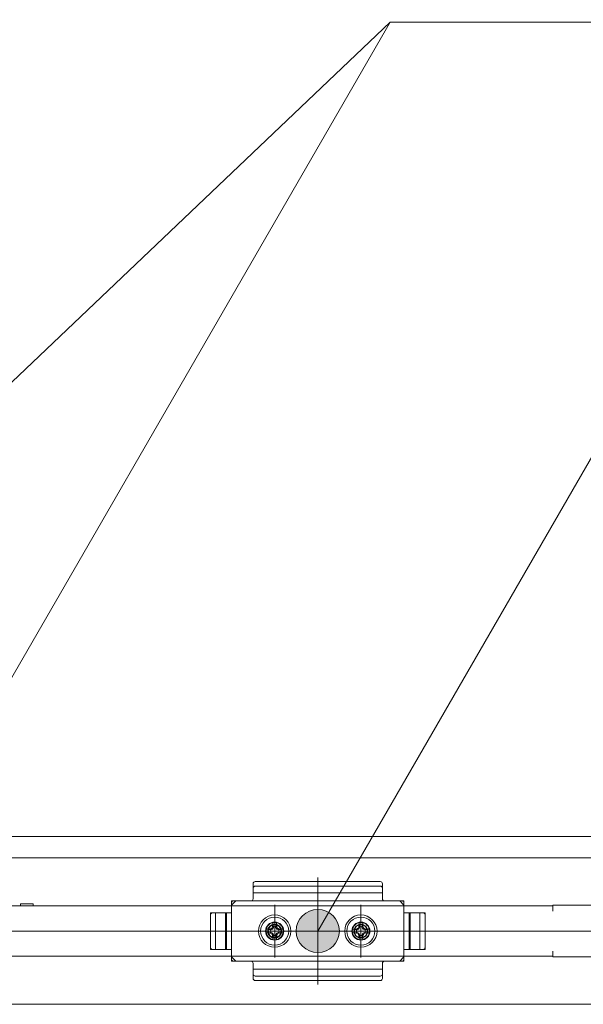
# Model space of a CAD drawing. Units: millimetres. Extents: x -4275 to 7850, y -3045 to 3045.
# Drawn here: x -1430 to -1299, y 1211 to 1439 of the extents above; entities that cross this region are included whole.
import ezdxf

# ---------------------------------------------------------------- set-up
doc = ezdxf.new("R2010")
doc.units = ezdxf.units.MM
doc.header["$LTSCALE"] = 20
doc.header["$PDMODE"] = 1
doc.header["$PDSIZE"] = -2
for name, color, linetype, lineweight in [('2寸法-1', 7, 'Continuous', 15), ('2寸法-3', 7, 'Continuous', 15), ('3一般', 7, 'Continuous', 15)]:
    doc.layers.add(name, color=color, linetype=linetype, lineweight=lineweight)
doc.styles.add('MS PGothic', font='txt', dxfattribs={"bigfont": 'MS PGothic'})
doc.dimstyles.new('SANWA-1', dxfattribs={"dimtxt": 43.490885, "dimasz": 12.712402, "dimexe": 20, "dimexo": 20, "dimgap": 2, "dimtad": 1, "dimdec": 8, "dimdsep": 46, "dimtxsty": 'MS PGothic', "dimblk": 'DOT', "dimblk1": 'DOT', "dimblk2": 'DOT', "dimcen": 0, "dimazin": 0, "dimtfac": 0.8, "dimtdec": 8, "dimtix": 1, "dimtmove": 0, "dimatfit": 0, "dimldrblk": 'DOT', "dimfxl": 1, "dimfrac": 2, "dimtolj": 1, "dimarcsym": 0})

# ---------------------------------------------------------------- blocks, each defined once
blk = doc.blocks.new('_Dot')
at = {"color": 0, "linetype": 'ByBlock', "lineweight": -2}
blk.add_line((-0.5, 0), (-1, 0), dxfattribs=at)
at = {"color": 0, "linetype": 'ByBlock', "const_width": 0.5}
blk.add_lwpolyline([(-0.25, 0, 1), (0.25, 0, 1)], format="xyb", close=True, dxfattribs=at)
blk = doc.blocks.new('*D49')
at = {"layer": '2寸法-1', "color": 0, "linetype": 'Continuous', "lineweight": -2}
for p, q in [((-2700, 1309.54), (-2700, 1609.54)), ((-332, 1309.54), (-332, 1609.54)), ((-344.71, 1589.54), (-2687.29, 1589.54))]:
    blk.add_line(p, q, dxfattribs=at)
at = {"layer": 'Defpoints', "color": 0}
for p in [(-2700, 1589.54), (-2700, 1289.54), (-332, 1289.54)]:
    blk.add_point(p, dxfattribs=at)
at = {"layer": '2寸法-1', "color": 0, "lineweight": -2, "xscale": 12.71240234375, "yscale": 12.71240234375, "zscale": 12.71240234375, "rotation": 180}
blk.add_blockref('_Dot', (-2700, 1589.54), dxfattribs=at)
at = {"layer": '2寸法-1', "color": 0, "lineweight": -2, "xscale": 12.71240234375, "yscale": 12.71240234375, "zscale": 12.71240234375}
blk.add_blockref('_Dot', (-332, 1589.54), dxfattribs=at)
at = {"layer": '2寸法-1', "color": 0, "lineweight": 15, "insert": (-1516, 1613.74), "char_height": 33.8262, "attachment_point": 5, "style": 'MS PGothic'}
blk.add_mtext('\\A1;有効開口幅\u3000（DW1×2）-32', dxfattribs=at)
blk = doc.blocks.new('*D62')
at = {"layer": '2寸法-1', "color": 0, "linetype": 'Continuous', "lineweight": -2}
for p, q in [((-3907, 1334.84), (-3907, 1709.54)), ((875, 1334.84), (875, 1709.54)), ((862.29, 1689.54), (-3894.29, 1689.54))]:
    blk.add_line(p, q, dxfattribs=at)
at = {"layer": 'Defpoints', "color": 0}
for p in [(-3907, 1689.54), (-3907, 1314.84), (875, 1314.84)]:
    blk.add_point(p, dxfattribs=at)
at = {"layer": '2寸法-1', "color": 0, "lineweight": -2, "xscale": 12.71240234375, "yscale": 12.71240234375, "zscale": 12.71240234375, "rotation": 180}
blk.add_blockref('_Dot', (-3907, 1689.54), dxfattribs=at)
at = {"layer": '2寸法-1', "color": 0, "lineweight": -2, "xscale": 12.71240234375, "yscale": 12.71240234375, "zscale": 12.71240234375}
blk.add_blockref('_Dot', (875, 1689.54), dxfattribs=at)
at = {"layer": '2寸法-1', "color": 0, "lineweight": 15, "insert": (-1516, 1713.29), "char_height": 43.491, "attachment_point": 5, "style": 'MS PGothic'}
blk.add_mtext('\\A1;W', dxfattribs=at)
blk = doc.blocks.new('グループ-59')
at = {"layer": '3一般', "color": 7, "linetype": 'Continuous', "lineweight": 15}
for p, q in [((-3899.5, 1249.84), (867.5, 1249.84)), ((-1500.1, 1244.84), (-331.9, 1244.84)), ((-1346.5, 1239.33), (-1375.5, 1239.33)), ((-1361, 1215.46), (-1361, 1240.27)), ((-1376, 1238.83), (-1376, 1238.3)), ((-1376, 1238.3), (-1376, 1237.8)), ((-1376, 1237.8), (-1376, 1235.34)), ((-1346.5, 1238.3), (-1375.5, 1238.3)), ((-1346, 1238.83), (-1346, 1237.8)), ((-1346, 1235.34), (-1346, 1237.8)), ((-1380, 1234.84), (-1381, 1233.84)), ((-1376.5, 1234.84), (-1381, 1234.84)), ((-1381, 1220.84), (-1381, 1234.84)), ((-1380.5, 1234.84), (-1341.5, 1234.84)), ((-1346, 1236.69), (-1376, 1236.69)), ((-1361, 1219.66), (-1361, 1235.71)), ((-1341, 1234.84), (-1345.5, 1234.84)), ((-1341, 1233.84), (-1342, 1234.84)), ((-1341, 1234.84), (-1341, 1220.84)), ((-1341, 1232.09), (-1341, 1234.84)), ((-1441.5, 1233.69), (-1307.5, 1233.69)), ((-1430, 1234.19), (-1430, 1233.69)), ((-1430, 1234.19), (-1427, 1234.19)), ((-1427, 1233.69), (-1427, 1234.19)), ((-1381, 1232.09), (-1381, 1234.34)), ((-1371, 1233.92), (-1371, 1221.69)), ((-1371, 1222.59), (-1371, 1233.09)), ((-1351, 1233.92), (-1351, 1221.69)), ((-1351, 1222.59), (-1351, 1233.09)), ((-1341, 1234.34), (-1341, 1232.09)), ((-1307.5, 1233.69), (-1306.5, 1233.69)), ((-1134.2, 1233.84), (-1306.5, 1233.84)), ((-1306.5, 1233.84), (-1306.5, 1232.49)), ((-1385.9, 1223.59), (-1385.9, 1232.09)), ((-1385.9, 1232.09), (-1381, 1232.09)), ((-1385.9, 1231.59), (-1385.9, 1224.09)), ((-1385.4, 1232.09), (-1381, 1232.09)), ((-1384.7, 1232.09), (-1384.7, 1223.59)), ((-1382.4, 1232.09), (-1382.4, 1223.59)), ((-1382.2, 1223.59), (-1382.2, 1232.09)), ((-1381, 1223.59), (-1381, 1232.09)), ((-1371, 1230.04), (-1371, 1225.64)), ((-1351, 1224.07), (-1351, 1231.67)), ((-1351, 1230.04), (-1351, 1225.64)), ((-1336.6, 1232.09), (-1341, 1232.09)), ((-1341, 1232.09), (-1341, 1223.59)), ((-1341, 1232.09), (-1336.1, 1232.09)), ((-1339.8, 1232.09), (-1339.8, 1223.59)), ((-1339.6, 1223.59), (-1339.6, 1232.09)), ((-1337.3, 1223.59), (-1337.3, 1232.09)), ((-1336.1, 1232.09), (-1336.1, 1223.59)), ((-1336.1, 1224.09), (-1336.1, 1231.59)), ((-1103.1, 1227.84), (-1509.1, 1227.84)), ((-1388.31, 1227.84), (-1333.41, 1227.84)), ((-1332.95, 1227.84), (-1387.85, 1227.84)), ((-1377.25, 1227.84), (-1364.85, 1227.84)), ((-1376.25, 1227.84), (-1367.75, 1227.84)), ((-1373.2, 1227.84), (-1368.8, 1227.84)), ((-1372.02, 1228.33), (-1373.01, 1228.27)), ((-1373.01, 1228.27), (-1371.99, 1228.15)), ((-1371.66, 1228.5), (-1372.02, 1228.33)), ((-1372.02, 1228.33), (-1371.84, 1228.14)), ((-1371.99, 1228.15), (-1371.84, 1228.14)), ((-1371.84, 1228.14), (-1371.47, 1228.31)), ((-1371.66, 1228.5), (-1371.49, 1228.87)), ((-1371.47, 1228.31), (-1371.66, 1228.5)), ((-1371.49, 1228.87), (-1371.43, 1229.85)), ((-1371.49, 1228.87), (-1371.3, 1228.68)), ((-1371.3, 1228.68), (-1371.47, 1228.31)), ((-1371.43, 1229.85), (-1371.3, 1228.84)), ((-1371.3, 1228.84), (-1371.3, 1228.68)), ((-1370.57, 1229.85), (-1370.7, 1228.84)), ((-1370.51, 1228.87), (-1370.7, 1228.68)), ((-1370.7, 1228.84), (-1370.7, 1228.68)), ((-1370.7, 1228.68), (-1370.53, 1228.31)), ((-1370.51, 1228.87), (-1370.57, 1229.85)), ((-1370.53, 1228.31), (-1370.34, 1228.5)), ((-1370.16, 1228.14), (-1370.53, 1228.31)), ((-1370.34, 1228.5), (-1370.51, 1228.87)), ((-1370.34, 1228.5), (-1369.98, 1228.33)), ((-1369.98, 1228.33), (-1370.16, 1228.14)), ((-1370.01, 1228.15), (-1370.16, 1228.14)), ((-1368.99, 1228.27), (-1370.01, 1228.15)), ((-1369.98, 1228.33), (-1368.99, 1228.27)), ((-1367.75, 1227.84), (-1366.75, 1227.84)), ((-1366.75, 1227.84), (-1365.75, 1227.84)), ((-1357.25, 1227.84), (-1344.85, 1227.84)), ((-1356.25, 1227.84), (-1347.75, 1227.84)), ((-1353.2, 1227.84), (-1348.8, 1227.84)), ((-1352.02, 1228.33), (-1353.01, 1228.27)), ((-1353.01, 1228.27), (-1351.99, 1228.15)), ((-1351.66, 1228.5), (-1352.02, 1228.33)), ((-1352.02, 1228.33), (-1351.84, 1228.14)), ((-1351.99, 1228.15), (-1351.84, 1228.14)), ((-1351.84, 1228.14), (-1351.47, 1228.31)), ((-1351.66, 1228.5), (-1351.49, 1228.87)), ((-1351.47, 1228.31), (-1351.66, 1228.5)), ((-1351.49, 1228.87), (-1351.43, 1229.85)), ((-1351.49, 1228.87), (-1351.3, 1228.68)), ((-1351.3, 1228.68), (-1351.47, 1228.31)), ((-1351.43, 1229.85), (-1351.3, 1228.84)), ((-1351.3, 1228.84), (-1351.3, 1228.68)), ((-1350.57, 1229.85), (-1350.7, 1228.84)), ((-1350.51, 1228.87), (-1350.7, 1228.68)), ((-1350.7, 1228.84), (-1350.7, 1228.68)), ((-1350.7, 1228.68), (-1350.53, 1228.31)), ((-1350.51, 1228.87), (-1350.57, 1229.85)), ((-1350.53, 1228.31), (-1350.34, 1228.5)), ((-1350.16, 1228.14), (-1350.53, 1228.31)), ((-1350.34, 1228.5), (-1350.51, 1228.87)), ((-1350.34, 1228.5), (-1349.98, 1228.33)), ((-1349.98, 1228.33), (-1350.16, 1228.14)), ((-1350.01, 1228.15), (-1350.16, 1228.14)), ((-1348.99, 1228.27), (-1350.01, 1228.15)), ((-1349.98, 1228.33), (-1348.99, 1228.27)), ((-1347.75, 1227.84), (-1346.75, 1227.84)), ((-1346.75, 1227.84), (-1345.75, 1227.84)), ((-1373.01, 1227.41), (-1371.99, 1227.54)), ((-1372.02, 1227.36), (-1373.01, 1227.41)), ((-1372.02, 1227.36), (-1371.84, 1227.54)), ((-1371.66, 1227.19), (-1372.02, 1227.36)), ((-1371.99, 1227.54), (-1371.84, 1227.54)), ((-1371.84, 1227.54), (-1371.47, 1227.37)), ((-1371.47, 1227.37), (-1371.66, 1227.19)), ((-1371.66, 1227.19), (-1371.49, 1226.82)), ((-1371.49, 1226.82), (-1371.3, 1227.01)), ((-1371.49, 1226.82), (-1371.43, 1225.83)), ((-1371.3, 1227.01), (-1371.47, 1227.37)), ((-1371.43, 1225.83), (-1371.3, 1226.85)), ((-1371.3, 1226.85), (-1371.3, 1227.01)), ((-1370.7, 1227.01), (-1370.53, 1227.37)), ((-1370.7, 1226.85), (-1370.7, 1227.01)), ((-1370.51, 1226.82), (-1370.7, 1227.01)), ((-1370.57, 1225.83), (-1370.7, 1226.85)), ((-1370.51, 1226.82), (-1370.57, 1225.83)), ((-1370.16, 1227.54), (-1370.53, 1227.37)), ((-1370.53, 1227.37), (-1370.34, 1227.19)), ((-1370.34, 1227.19), (-1370.51, 1226.82)), ((-1370.34, 1227.19), (-1369.98, 1227.36)), ((-1370.01, 1227.54), (-1370.16, 1227.54)), ((-1369.98, 1227.36), (-1370.16, 1227.54)), ((-1368.99, 1227.41), (-1370.01, 1227.54)), ((-1369.98, 1227.36), (-1368.99, 1227.41)), ((-1353.01, 1227.41), (-1351.99, 1227.54)), ((-1352.02, 1227.36), (-1353.01, 1227.41)), ((-1352.02, 1227.36), (-1351.84, 1227.54)), ((-1351.66, 1227.19), (-1352.02, 1227.36)), ((-1351.99, 1227.54), (-1351.84, 1227.54)), ((-1351.84, 1227.54), (-1351.47, 1227.37)), ((-1351.47, 1227.37), (-1351.66, 1227.19)), ((-1351.66, 1227.19), (-1351.49, 1226.82)), ((-1351.49, 1226.82), (-1351.3, 1227.01)), ((-1351.49, 1226.82), (-1351.43, 1225.83)), ((-1351.3, 1227.01), (-1351.47, 1227.37)), ((-1351.43, 1225.83), (-1351.3, 1226.85)), ((-1351.3, 1226.85), (-1351.3, 1227.01)), ((-1350.7, 1227.01), (-1350.53, 1227.37)), ((-1350.51, 1226.82), (-1350.7, 1227.01)), ((-1350.7, 1226.85), (-1350.7, 1227.01)), ((-1350.57, 1225.83), (-1350.7, 1226.85)), ((-1350.51, 1226.82), (-1350.57, 1225.83)), ((-1350.16, 1227.54), (-1350.53, 1227.37)), ((-1350.53, 1227.37), (-1350.34, 1227.19)), ((-1350.34, 1227.19), (-1350.51, 1226.82)), ((-1350.34, 1227.19), (-1349.98, 1227.36)), ((-1349.98, 1227.36), (-1350.16, 1227.54)), ((-1350.01, 1227.54), (-1350.16, 1227.54)), ((-1348.99, 1227.41), (-1350.01, 1227.54)), ((-1349.98, 1227.36), (-1348.99, 1227.41)), ((-1381, 1223.59), (-1385.9, 1223.59)), ((-1381, 1223.59), (-1385.4, 1223.59)), ((-1381, 1221.34), (-1381, 1223.59)), ((-1341, 1223.59), (-1336.6, 1223.59)), ((-1341, 1220.84), (-1341, 1223.59)), ((-1341, 1223.59), (-1341, 1221.34)), ((-1336.1, 1223.59), (-1341, 1223.59)), ((-1306.5, 1223.19), (-1306.5, 1221.84)), ((-1307.5, 1221.99), (-1441.5, 1221.99)), ((-1381, 1221.84), (-1380, 1220.84)), ((-1342, 1220.84), (-1341, 1221.84)), ((-1306.5, 1221.99), (-1307.5, 1221.99)), ((-1306.5, 1221.84), (-1134.2, 1221.84)), ((-1381, 1220.84), (-1376.5, 1220.84)), ((-1341.5, 1220.84), (-1380.5, 1220.84)), ((-1376, 1220.34), (-1376, 1217.88)), ((-1376, 1218.99), (-1346, 1218.99)), ((-1346, 1217.88), (-1346, 1220.34)), ((-1345.5, 1220.84), (-1341, 1220.84)), ((-1376, 1217.38), (-1376, 1217.88)), ((-1376, 1217.38), (-1376, 1216.86)), ((-1375.5, 1217.38), (-1346.5, 1217.38)), ((-1375.5, 1216.36), (-1346.5, 1216.36)), ((-1346, 1217.38), (-1346, 1217.88)), ((-1346, 1216.86), (-1346, 1217.38)), ((-331.9, 1210.84), (-1500.1, 1210.84))]:
    blk.add_line(p, q, dxfattribs=at)
for centre, radius in [((-1371, 1227.84), 3.75), ((-1371, 1227.84), 3.25), ((-1351, 1227.84), 3.75), ((-1351, 1227.84), 3.25), ((-1371, 1227.84), 2.1), ((-1371, 1227.84), 2), ((-1371, 1227.84), 2), ((-1371, 1227.84), 1.62), ((-1371, 1227.84), 1.5), ((-1351, 1227.84), 2.1), ((-1351, 1227.84), 2), ((-1351, 1227.84), 2), ((-1351, 1227.84), 1.62), ((-1351, 1227.84), 1.5)]:
    blk.add_circle(centre, radius, dxfattribs=at)
for centre, radius, start, end in [((-1375.5, 1238.83), 0.5, 90, 180), ((-1346.5, 1238.83), 0.5, 0, 90), ((-1375.5, 1237.8), 0.5, 90, 180), ((-1346.5, 1237.8), 0.5, 0, 90), ((-1380.5, 1234.34), 0.5, 90, 180), ((-1376.5, 1235.34), 0.5, 270, 0), ((-1345.5, 1235.34), 0.5, 180, 270), ((-1341.5, 1234.34), 0.5, 0, 90), ((-1385.4, 1231.59), 0.5, 90, 180), ((-1336.6, 1231.59), 0.5, 0, 90), ((-1370.75, 1227.84), 2.3, 169.1949, 180), ((-1370.75, 1227.84), 2.3, 180, 190.8051), ((-1371, 1227.84), 1.04, 162.9877, 197.0123), ((-1371, 1227.6), 2.3, 79.1949, 100.8051), ((-1371, 1227.84), 1.04, 72.9877, 107.0123), ((-1371, 1227.84), 1.04, 342.9877, 17.0123), ((-1371.25, 1227.84), 2.3, 0, 10.8051), ((-1371.25, 1227.84), 2.3, 349.1949, 0), ((-1350.75, 1227.84), 2.3, 169.1949, 180), ((-1350.75, 1227.84), 2.3, 180, 190.8051), ((-1351, 1227.84), 1.04, 162.9877, 197.0123), ((-1351, 1227.6), 2.3, 79.1949, 100.8051), ((-1351, 1227.84), 1.04, 72.9877, 107.0123), ((-1351, 1227.84), 1.04, 342.9877, 17.0123), ((-1351.25, 1227.84), 2.3, 0, 10.8051), ((-1351.25, 1227.84), 2.3, 349.1949, 0), ((-1371, 1228.09), 2.3, 259.1949, 280.8051), ((-1371, 1227.84), 1.04, 252.9877, 287.0123), ((-1351, 1228.09), 2.3, 259.1949, 280.8051), ((-1351, 1227.84), 1.04, 252.9877, 287.0123), ((-1385.4, 1224.09), 0.5, 180, 270), ((-1336.6, 1224.09), 0.5, 270, 0), ((-1380.5, 1221.34), 0.5, 180, 270), ((-1341.5, 1221.34), 0.5, 270, 0), ((-1376.5, 1220.34), 0.5, 0, 90), ((-1345.5, 1220.34), 0.5, 90, 180), ((-1375.5, 1217.88), 0.5, 180, 270), ((-1375.5, 1216.86), 0.5, 180, 270), ((-1346.5, 1217.88), 0.5, 270, 0), ((-1346.5, 1216.86), 0.5, 270, 0)]:
    blk.add_arc(centre, radius, start, end, dxfattribs=at)
blk = doc.blocks.new('グループ-60')
at = {"layer": '3一般', "color": 7}
blk.add_blockref('グループ-59', (0, 0), dxfattribs=at)

msp = doc.modelspace()

# ---------------------------------------------------------------- hatches: boundary and pattern name
at = {"layer": '2寸法-3', "linetype": 'Continuous', "lineweight": 0}
h = msp.add_hatch(color=7, dxfattribs=at)
edge = h.paths.add_edge_path()
edge.add_arc((-1360.9999992, 1227.864487), 5.00677598, 0, 360)

# ---------------------------------------------------------------- linework, layer by layer
at = {"layer": '2寸法-3', "color": 7, "linetype": 'Continuous', "lineweight": 15}
msp.add_line((-1565.9, 1227.84413589), (-1344.23438465, 1438.864487), dxfattribs=at)
at = {"layer": '2寸法-3', "color": 7, "linetype": 'Continuous', "lineweight": 15, "flags": 128}
for points in [[(-1466.10529101, 1227.7778852), (-1344.23438465, 1438.864487), (-925.00760513, 1438.864487)], [(-1360.9999992, 1227.864487), (-1296.91411932, 1338.864487), (-890.03456202, 1338.864487)]]:
    msp.add_lwpolyline(points, dxfattribs=at)
at = {"layer": '2寸法-3', "color": 7, "linetype": 'Continuous', "lineweight": 15}
msp.add_circle((-1360.9999992, 1227.864487), 5.00677598, dxfattribs=at)

# ---------------------------------------------------------------- block references
at = {"layer": '3一般', "color": 7}
msp.add_blockref('グループ-60', (0, 0), dxfattribs=at)

# ---------------------------------------------------------------- dimensions: what is measured, and where the dimension line sits
at = {"layer": '2寸法-1', "color": 7, "linetype": 'Continuous', "lineweight": 15}
for base, p1, p2, text, override, picture, middle in [((-3907, 1689.54413589), (875, 1314.84413589), (-3907, 1314.84413589), 'W', {"dimgap": 2, "dimpost": '<>', "dimtxsty": 'MS PGothic', "dimtmove": 2}, '*D62', (-1516, 1713.2895786)), ((-2700, 1589.54413589), (-332, 1289.54413589), (-2700, 1289.54413589), '有効開口幅\u3000（DW1×2）-32', {"dimtxt": 33.826244, "dimgap": 2, "dimpost": '<>', "dimtxsty": 'MS PGothic', "dimtmove": 2}, '*D49', (-1516, 1613.74260866))]:
    dim = msp.add_linear_dim(base=base, p1=p1, p2=p2, text=text, dimstyle='SANWA-1', override=override, dxfattribs=at)
    dim.commit()
    dim.dimension.update_dxf_attribs({"geometry": picture, "text_midpoint": middle})

doc.saveas('drawing.dxf')
